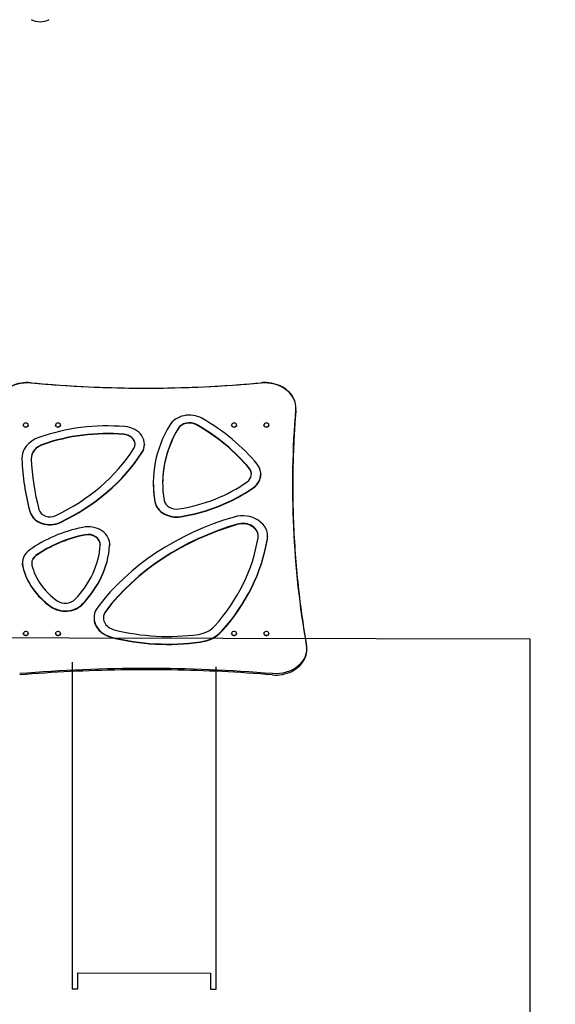
# Model space of a CAD drawing. Units: millimetres. Extents: x -3849 to 6329, y -2876 to 9455.
# Drawn here: x 1268 to 2984, y -1181 to 1971 of the extents above; entities that cross this region are included whole.
import ezdxf

# ---------------------------------------------------------------- set-up
doc = ezdxf.new("R2010")
doc.units = ezdxf.units.MM
doc.header["$MEASUREMENT"] = 0
doc.linetypes.add('BORDER', pattern=[1.75, 0.5, -0.25, 0.5, -0.25, 0, -0.25])
doc.layers.add('HAGS-Dim Plan', color=7, linetype='Continuous', lineweight=100)
for name, color, linetype in [('HAGS-EN1176 Falling Space', 30, 'BORDER'), ('HAGS-EN1176 Tested Surface', 1, 'Continuous'), ('HAGS-Plan', 7, 'Continuous')]:
    doc.layers.add(name, color=color, linetype=linetype)
doc.dimstyles.new('HAGS - Dim Plan', dxfattribs={"dimtxt": 300, "dimasz": 200, "dimexe": 0.18, "dimexo": 0.0625, "dimgap": 150, "dimtad": 0, "dimlfac": 0.001, "dimrnd": 0.01, "dimzin": 1, "dimdsep": 46, "dimtxsty": 'Standard', "dimblk": 'HAGS - Dim Plan arrow', "dimcen": 0.1, "dimse1": 1, "dimse2": 1, "dimclrd": 1, "dimadec": 0, "dimazin": 0, "dimtfac": 1, "dimtofl": 0, "dimtmove": 0, "dimatfit": 3, "dimfxl": 1, "dimtolj": 1, "dimtzin": 0, "dimarcsym": 0})

# ---------------------------------------------------------------- blocks, each defined once
blk = doc.blocks.new('HAGS - Dim Plan arrow')
at = {"color": 1, "lineweight": 0}
blk.add_lwpolyline([(0, 0, 0, 0.35, 0), (-1, 0, 0.015, 0.015, 0)], format="xyseb", dxfattribs=at)
blk = doc.blocks.new('*D8')
at = {"layer": 'Defpoints', "color": 0, "transparency": 16777216}
for p in [(1961.8, 6705, 266.7), (5614.1, 6705), (1897.5, -1132.2, 109.5)]:
    blk.add_point(p, dxfattribs=at)
at = {"layer": 'HAGS-Dim Plan', "color": 1, "lineweight": -2, "transparency": 16777216}
for p, q in [((5614.1, 6505), (5614.1, 3536.4)), ((5614.1, -932.2), (5614.1, 2036.4))]:
    blk.add_line(p, q, dxfattribs=at)
at = {"layer": 'HAGS-Dim Plan', "color": 1, "lineweight": -2, "transparency": 16777216, "xscale": 200, "yscale": 200, "zscale": 200}
for p, rotation in [((5614.1, 6705), 90), ((5614.1, -1132.2), 270)]:
    blk.add_blockref('HAGS - Dim Plan arrow', p, dxfattribs=dict(at, rotation=rotation))
at = {"layer": 'HAGS-Dim Plan', "color": 0, "transparency": 16777216, "insert": (5614.1, 2786.4), "char_height": 300, "attachment_point": 5, "rotation": 90}
blk.add_mtext('\\A1;7.84m', dxfattribs=at)
blk = doc.blocks.new('*D10')
at = {"layer": 'Defpoints', "color": 0, "transparency": 16777216}
for p in [(2001, 8210), (2402.7, -2137.4), (6131.9, -2137.4)]:
    blk.add_point(p, dxfattribs=at)
at = {"layer": 'HAGS-Dim Plan', "color": 1, "lineweight": -2, "transparency": 16777216}
for p, q in [((6131.9, 8010), (6131.9, 3861.3)), ((6131.9, -1937.4), (6131.9, 2211.3))]:
    blk.add_line(p, q, dxfattribs=at)
at = {"layer": 'HAGS-Dim Plan', "color": 1, "lineweight": -2, "transparency": 16777216, "xscale": 200, "yscale": 200, "zscale": 200}
for p, rotation in [((6131.9, 8210), 90), ((6131.9, -2137.4), 270)]:
    blk.add_blockref('HAGS - Dim Plan arrow', p, dxfattribs=dict(at, rotation=rotation))
at = {"layer": 'HAGS-Dim Plan', "color": 0, "transparency": 16777216, "insert": (6131.9, 3036.3), "char_height": 300, "attachment_point": 5, "rotation": 90}
blk.add_mtext('\\A1;10.35m', dxfattribs=at)

msp = doc.modelspace()

# ---------------------------------------------------------------- linework, layer by layer
at = {"layer": 'HAGS-EN1176 Falling Space'}
msp.add_lwpolyline([(4989.171, 3436, -0.36014727), (3688.285, 1864.208), (3688.285, -126.634, -0.27525387), (2902.663, -1445.597), (2902.663, -1637.395, -0.41421356), (2402.663, -2137.395), (941.863, -2137.395, -0.41421356), (441.863, -1637.395), (441.863, -1536.432), (-36.432, -1536.432, -0.41421356), (-1536.432, -36.432), (-1536.432, 1373.013), (-1585.013, 1288.867, -0.41421356), (-2951.039, 922.842), (-3349.41, 1152.842, -0.41421356), (-3715.436, 2518.867)], format="xyb", dxfattribs=at)
at = {"layer": 'HAGS-EN1176 Tested Surface'}
msp.add_lwpolyline([(2902.663, -11.351), (2902.663, -1637.395, -0.41421356), (2402.663, -2137.395), (941.863, -2137.395, -0.41421356), (441.863, -1637.395), (441.863, -5.647)], format="xyb", close=True, dxfattribs=at)
at = {"layer": 'HAGS-Plan'}
for p, q in [((2153.285, 727.437), (2153.285, 726.269)), ((1280.005, 673.374), (1280.009, 673.026)), ((1296.004, 673.563), (1296.008, 673.215)), ((1383.241, 673.563), (1383.237, 673.215)), ((1399.24, 673.374), (1399.236, 673.026)), ((1947.33, 673.374), (1947.334, 673.026)), ((1963.329, 673.563), (1963.333, 673.215)), ((2050.565, 673.563), (2050.561, 673.215)), ((2066.564, 673.374), (2066.56, 673.026)), ((1667.979, 611.93), (1667.979, 610.762)), ((1275.4, 566.914), (1275.4, 565.745)), ((2040.746, 516.481), (2040.746, 515.312)), ((1696.348, 488.306), (1696.348, 487.138)), ((2062.424, 318.051), (2062.424, 316.883)), ((1556.732, 290.94), (1556.732, 289.771)), ((1276.74, 231.487), (1276.74, 230.319)), ((1506.431, 56.777), (1506.431, 55.609)), ((1280.006, 6.334), (1280.01, 5.986)), ((1296.005, 6.522), (1296.009, 6.174)), ((1383.24, 6.522), (1383.236, 6.174)), ((1399.239, 6.334), (1399.235, 5.986)), ((1947.33, 6.334), (1947.334, 5.986)), ((1963.329, 6.522), (1963.333, 6.174)), ((2050.565, 6.522), (2050.561, 6.174)), ((2066.564, 6.334), (2066.56, 5.986)), ((2188.285, -43.663), (2188.285, -44.831)), ((1436.685, -85.002, 532.718), (1436.685, -1130.818, 532.718)), ((1897.485, -1132.218, 532.718), (1897.485, -100.735, 532.718)), ((1454.385, -1130.818, 532.718), (1454.685, -1079.809, 532.718)), ((1454.685, -1079.809, 532.718), (1879.285, -1081.254, 532.718)), ((1879.285, -1081.254, 532.718), (1879.785, -1132.218, 532.718)), ((1436.685, -1130.818, 532.718), (1454.385, -1130.818, 532.718)), ((1879.785, -1132.218, 532.718), (1897.485, -1132.218, 532.718))]:
    msp.add_line(p, q, dxfattribs=at)
msp.add_arc((1334, 2024.456), 59.887, 241.078133, 298.921867, dxfattribs=at)
at = {"layer": 'HAGS-Plan', "extrusion": (0, 0, -1)}
for centre, major_axis, ratio, start_param, end_param in [((1293.285, 728.897), (-99.122, 0), 0.81168423, -0.06669025, 1.68571019), ((2053.285, 728.897), (99.122, 0), 0.81168423, -1.68571019, 0.06669025), ((1288.005, 673.469), (7.999, 0.094), 0.8129049, -4.318683201143925, 1.964502106035661), ((1288.009, 673.121), (-7.999, -0.094), 0.8129049, -1.17709055, 0), ((1288.009, 673.121), (7.999, 0.094), 0.8129049, 0, 1.96450211), ((1391.24, 673.469), (-7.999, 0.094), 0.8129049, -1.96450211, 4.3186832), ((1391.236, 673.121), (-7.999, 0.094), 0.8129049, -1.96450211, 0), ((1391.236, 673.121), (7.999, -0.094), 0.8129049, 0, 1.17709055), ((1955.329, 673.469), (7.999, 0.094), 0.8129049, -4.318683201143925, 1.964502106035661), ((1955.333, 673.121), (-7.999, -0.094), 0.8129049, -1.17709055, 0), ((1955.333, 673.121), (7.999, 0.094), 0.8129049, 0, 1.96450211), ((2058.565, 673.469), (-7.999, 0.094), 0.8129049, -1.96450211, 4.3186832), ((2058.561, 673.121), (-7.999, 0.094), 0.8129049, -1.96450211, 0), ((2058.561, 673.121), (7.999, -0.094), 0.8129049, 0, 1.17709055), ((1288.005, 6.428), (7.999, 0.094), 0.8129049, -2.59019318, 3.69299213), ((1288.009, 6.08), (7.999, 0.094), 0.8129049, 0, 3.14159265), ((1391.24, 6.428), (-7.999, 0.094), 0.8129049, -3.692992127537737, 2.590193179641849), ((1391.236, 6.08), (7.999, -0.094), 0.8129049, 0, 3.14159265), ((1955.33, 6.428), (7.999, 0.094), 0.8129049, -2.59019318, 3.69299213), ((1955.334, 6.08), (7.999, 0.094), 0.8129049, 0, 3.14159265), ((2058.564, 6.428), (-7.999, 0.094), 0.8129049, -3.69299212753771, 2.590193179641876), ((2058.56, 6.08), (7.999, -0.094), 0.8129049, 0, 3.14159265), ((2088.285, -42.203), (99.122, 0), 0.81168423, -0.14034115, 1.67218948)]:
    msp.add_ellipse(centre, major_axis=major_axis, ratio=ratio, start_param=start_param, end_param=end_param, dxfattribs=at)
at = {"layer": 'HAGS-Plan'}
for centre, major_axis, start_param, end_param in [((1673.285, 3401.17), (3214.991, 0), -1.68571019, -1.45588246), ((1811.841, 648.391), (-70, 0), -2.17792126, -0.45339424), ((1467.647, 246.207), (-673.31, 0), -2.55692768, -2.17792126), ((6643.059, 480.077), (-4500.878, 0), -0.06669025, 0.14034115), ((1549.493, 219.238), (-556.223, 0), -1.67068222, -1.16488086), ((1597.979, 611.93), (70, 0), -0.48276351, 1.47091044), ((2216.616, 488.306), (-520.268, 0), -0.45339424, 0.14181477), ((2216.616, 488.306), (-490.268, 0), -0.45339424, 0.14181477), ((1811.841, 648.391), (-40, 0), -2.17792126, -0.45339424), ((1811.841, 647.223), (-40, 0), -2.17792126, -0.45339424), ((1467.647, 246.207), (-643.31, 0), -2.55692768, -2.17792126), ((1467.647, 245.039), (-643.31, 0), -2.55692768, -2.17792126), ((1365.4, 566.914), (-90, 0), -1.16488086, 0.03291547), ((1549.493, 219.238), (-526.223, 0), -1.67068222, -1.16488086), ((1549.493, 218.07), (-526.223, 0), -1.67068222, -1.16488086), ((1597.979, 611.93), (40, 0), -0.48276351, 1.47091044), ((1597.979, 610.762), (40, 0), 0.01799123, 1.47091044), ((2216.616, 487.138), (-490.268, 0), -0.45339424, -0.00146779), ((1365.4, 566.914), (-60, 0), -1.16488086, 0.03291547), ((1365.4, 565.745), (-60, 0), -1.16488086, -0.0119938), ((1597.979, 610.762), (70, 0), -0.48276351, 0), ((1047.466, 846.133), (661.546, 0), -1.037412, -0.48276351), ((1047.466, 846.133), (691.546, 0), -1.037412, -0.48276351), ((1047.466, 844.965), (691.546, 0), -1.037412, -0.48276351), ((1365.4, 565.745), (-90, 0), 0, 0.03291547), ((2437.778, 595.575), (-1162.959, 0), 0.03291547, 0.21105348), ((2437.778, 594.406), (-1162.959, 0), 0.03291547, 0.21105348), ((2437.778, 595.575), (-1132.959, 0), 0.03291547, 0.21105348), ((1970.746, 516.481), (70, 0), -0.85069479, 0.58466498), ((1970.746, 516.481), (40, 0), -0.85069479, 0.58466498), ((1970.746, 515.312), (40, 0), 0.01799123, 0.58466498), ((1970.746, 515.312), (70, 0), -0.85069479, 0), ((2216.616, 487.138), (-520.268, 0), 0, 0.14181477), ((1688.028, 778.069), (468.71, 0), -1.37634131, -0.85069479), ((1688.028, 778.069), (498.71, 0), -1.37634131, -0.85069479), ((1688.028, 776.901), (498.71, 0), -1.37634131, -0.85069479), ((1770.869, 436.65), (-70, 0), 0.14181477, 1.76525134), ((1770.869, 435.481), (-70, 0), 0.14181477, 1.76525134), ((1770.869, 436.65), (-40, 0), 0.14181477, 1.76525134), ((1365.4, 409.09), (-66.246, 0), 0.21105348, 2.10418065), ((1365.4, 407.922), (-66.246, 0), 0.21105348, 2.10418065), ((1365.4, 409.09), (-36.246, 0), 0.21105348, 2.10418065), ((2244.232, -271.719), (-852.328, 0), -1.22495826, -0.55155412), ((1982.424, 318.051), (80, 0), -0.13176736, 1.91663439), ((1486.732, 290.94), (70, 0), -0.05997012, 1.81890796), ((2244.232, -271.719), (-822.328, 0), -1.22495826, -0.55155412), ((2244.232, -272.887), (-822.328, 0), -1.22495826, -0.55155412), ((1982.424, 318.051), (50, 0), -0.13176736, 1.91663439), ((1982.424, 316.883), (50, 0), 0.01439271, 1.91663439), ((1570.42, 22.799), (-410.786, 0), -1.32268469, -0.85480808), ((1570.42, 22.799), (-380.786, 0), -1.32268469, -0.85480808), ((1570.42, 21.631), (-380.786, 0), -1.32268469, -0.85480808), ((1486.732, 290.94), (40, 0), -0.05997012, 1.81890796), ((1486.732, 289.771), (40, 0), 0.01799123, 1.81890796), ((1982.424, 316.883), (80, 0), -0.13176736, 0), ((1142.826, 307.7), (384.525, 0), -0.66277114, -0.05997012), ((1142.826, 307.7), (414.525, 0), -0.66277114, -0.05997012), ((1142.826, 306.532), (414.525, 0), -0.66277114, -0.05997012), ((1486.732, 289.771), (70, 0), -0.05997012, 0), ((1275.372, 394.113), (763.234, 0), -0.62972371, -0.13176736), ((1275.372, 394.113), (793.234, 0), -0.62972371, -0.13176736), ((1275.372, 392.945), (793.234, 0), -0.62972371, -0.13176736), ((1346.74, 231.487), (-70, 0), -0.85480808, 0.19162505), ((1346.74, 231.487), (-40, 0), -0.85480808, 0.19162505), ((1346.74, 230.319), (-40, 0), -0.85480808, -0.01799123), ((1346.74, 230.319), (-70, 0), 0, 0.19162505), ((1553.678, 264.073), (-280.795, 0), 0.19162505, 0.84908773), ((1553.678, 264.073), (-250.795, 0), 0.19162505, 0.84908773), ((1553.678, 262.905), (-280.795, 0), 0.19162505, 0.84908773), ((1414.412, 135.633), (70, 0), -2.29250492, -0.66277114), ((1414.412, 134.465), (70, 0), -2.29250492, -0.66277114), ((1414.412, 135.633), (40, 0), -2.29250492, -0.66277114), ((1586.431, 56.777), (-80, 0), -0.55155412, 1.26811996), ((1586.431, 56.777), (-50, 0), -0.55155412, 1.26811996), ((1586.431, 55.609), (-50, 0), -0.55155412, -0.01439271), ((1586.431, 55.609), (-80, 0), 0, 1.26811996), ((1743.441, 464.891), (576.743, 0), -1.87347269, -1.40064369), ((1827.556, 67.515), (80, 0), -1.40064369, -0.62972371), ((1827.556, 67.515), (110, 0), -1.40064369, -0.62972371), ((1827.556, 66.347), (110, 0), -1.40064369, -0.62972371), ((1743.441, 464.891), (606.743, 0), -1.87347269, -1.40064369), ((1743.441, 463.723), (606.743, 0), -1.87347269, -1.40064369), ((1673.285, -3353.016), (-4000.878, 0), -1.67218948, -1.46940317)]:
    msp.add_ellipse(centre, major_axis=major_axis, ratio=0.81168423, start_param=start_param, end_param=end_param, dxfattribs=at)
for points, knots in [([(1304.665, 808.828), (1294.03, 809.824), (1283.203, 809.412), (1262.246, 805.811), (1252.12, 802.622), (1233.605, 793.774), (1225.216, 788.121), (1211.068, 774.917), (1205.296, 767.38), (1196.997, 751.227), (1194.437, 742.627), (1193.389, 731.753), (1193.285, 729.595), (1193.285, 727.437)], [4.59747511, 4.59747511, 4.59747511, 4.59747511, 4.92102284, 4.92102284, 5.24451098, 5.24451098, 5.56733979, 5.56733979, 5.88812201, 5.88812201, 6.20505343, 6.20505343, 6.28318531, 6.28318531, 6.28318531, 6.28318531]), ([(1304.665, 808.828), (1353.598, 804.243), (1402.66, 800.572), (1500.941, 795.063), (1550.16, 793.225), (1648.649, 791.388), (1697.92, 791.388), (1796.409, 793.225), (1845.628, 795.063), (1943.909, 800.572), (1992.972, 804.243), (2041.904, 808.828)], [1.45588246, 1.45588246, 1.45588246, 1.45588246, 1.501848007, 1.501848007, 1.547813553, 1.547813553, 1.5937791, 1.5937791, 1.639744647, 1.639744647, 1.685710194, 1.685710194, 1.685710194, 1.685710194]), ([(2153.285, 727.437), (2153.285, 736.099), (2151.595, 744.757), (2145.014, 761.225), (2140.105, 769.026), (2127.535, 783.033), (2119.844, 789.218), (2102.452, 799.325), (2092.738, 803.23), (2072.289, 808.345), (2061.554, 809.547), (2047.867, 809.275), (2044.878, 809.106), (2041.904, 808.828)], [3.14159265, 3.14159265, 3.14159265, 3.14159265, 3.45522867, 3.45522867, 3.77110891, 3.77110891, 4.0910028, 4.0910028, 4.41344782, 4.41344782, 4.73683571, 4.73683571, 4.82730285, 4.82730285, 4.82730285, 4.82730285]), ([(2153.058, 720.748), (2153.088, 721.116), (2153.115, 721.483), (2153.164, 722.219), (2153.185, 722.587), (2153.221, 723.323), (2153.236, 723.691), (2153.26, 724.427), (2153.27, 724.796), (2153.282, 725.532), (2153.285, 725.901), (2153.285, 726.269)], [3.074902406, 3.074902406, 3.074902406, 3.074902406, 3.0882404556, 3.0882404556, 3.1015785051, 3.1015785051, 3.1149165546, 3.1149165546, 3.1282546041, 3.1282546041, 3.1415926536, 3.1415926536, 3.1415926536, 3.1415926536]), ([(2153.058, 720.748), (2151.725, 704.552), (2150.526, 688.349), (2148.393, 655.931), (2147.459, 639.717), (2145.859, 607.279), (2145.193, 591.055), (2144.126, 558.603), (2143.726, 542.374), (2143.196, 510.108), (2143.062, 494.07), (2143.059, 478.033)], [6.2164950596, 6.2164950596, 6.2164950596, 6.2164950596, 6.2298331091, 6.2298331091, 6.2431711587, 6.2431711587, 6.2565092082, 6.2565092082, 6.2698472577, 6.2698472577, 6.2830253201, 6.2830253201, 6.2830253201, 6.2830253201]), ([(2143.059, 478.617), (2143.059, 444.459), (2143.65, 410.301), (2146.012, 342.012), (2147.783, 307.88), (2152.505, 239.672), (2155.456, 205.594), (2162.535, 137.52), (2166.663, 103.523), (2176.093, 35.636), (2181.395, 1.746), (2187.282, -32.077)], [0, 0, 0, 0, 0.028068229, 0.028068229, 0.056136459, 0.056136459, 0.084204688, 0.084204688, 0.112272918, 0.112272918, 0.140341147, 0.140341147, 0.140341147, 0.140341147]), ([(2078.238, -126.339), (2088.889, -127.219), (2099.709, -126.688), (2120.605, -122.857), (2130.679, -119.557), (2149.047, -110.505), (2157.343, -104.76), (2171.272, -91.401), (2176.92, -83.802), (2184.951, -67.562), (2187.37, -58.937), (2188.213, -48.42), (2188.285, -46.625), (2188.285, -44.831)], [1.46940317, 1.46940317, 1.46940317, 1.46940317, 1.79295636, 1.79295636, 2.11643244, 2.11643244, 2.43921052, 2.43921052, 2.75986394, 2.75986394, 3.07661898, 3.07661898, 3.14159265, 3.14159265, 3.14159265, 3.14159265]), ([(2188.285, -43.663), (2188.285, -42.888), (2188.271, -42.113), (2188.218, -40.563), (2188.177, -39.788), (2188.07, -38.241), (2188.003, -37.468), (2187.843, -35.923), (2187.749, -35.152), (2187.535, -33.613), (2187.415, -32.844), (2187.282, -32.077)], [3.141592654, 3.141592654, 3.141592654, 3.141592654, 3.169660883, 3.169660883, 3.197729112, 3.197729112, 3.225797342, 3.225797342, 3.253865571, 3.253865571, 3.281933801, 3.281933801, 3.281933801, 3.281933801]), ([(2078.238, -126.339), (2024.43, -121.895), (1970.51, -118.337), (1862.537, -112.999), (1808.484, -111.219), (1700.334, -109.438), (1646.236, -109.438), (1538.085, -111.219), (1484.032, -112.999), (1376.059, -118.337), (1322.139, -121.895), (1268.331, -126.339)], [4.610995828, 4.610995828, 4.610995828, 4.610995828, 4.651553089, 4.651553089, 4.69211035, 4.69211035, 4.732667611, 4.732667611, 4.773224872, 4.773224872, 4.813782133, 4.813782133, 4.813782133, 4.813782133])]:
    msp.add_open_spline(points, degree=3, knots=knots, dxfattribs=at)

# ---------------------------------------------------------------- dimensions: what is measured, and where the dimension line sits
at = {"layer": 'HAGS-Dim Plan'}
for base, p1, p2, picture, middle in [((6131.946, -2137.395), (2001, 8210), (2402.663, -2137.395), '*D10', (6131.946, 3036.302)), ((5614.128, 6704.988), (1897.485, -1132.218, 109.502), (1961.83, 6704.988, 266.694), '*D8', (5614.128, 2786.385))]:
    dim = msp.add_linear_dim(base=base, p1=p1, p2=p2, angle=90, dimstyle='HAGS - Dim Plan', override={"dimpost": 'm'}, dxfattribs=at)
    dim.commit()
    dim.dimension.update_dxf_attribs({"geometry": picture, "text_midpoint": middle})

doc.saveas('drawing.dxf')
